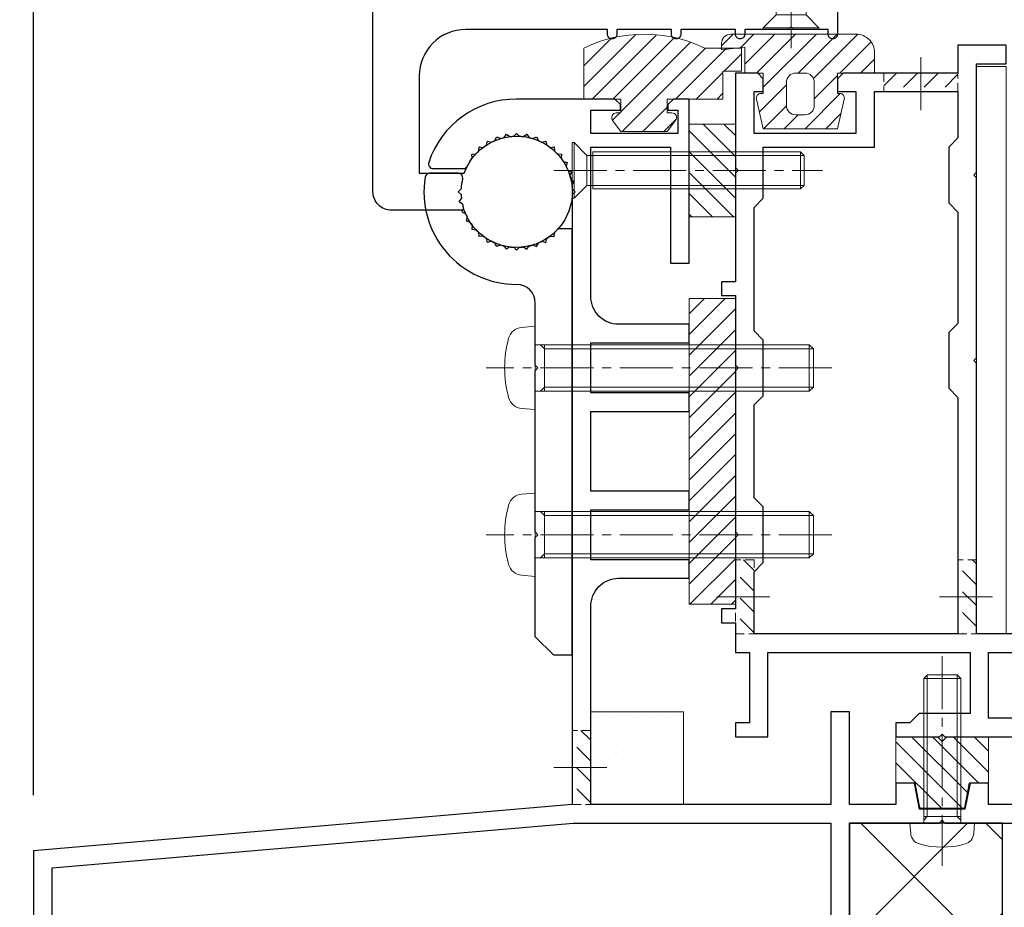
# Model space of a CAD drawing. Units: millimetres. Extents: x -12289 to 909215, y -2748 to 52629.
# Drawn here: x 8237 to 8343, y 6802 to 6898 of the extents above; entities that cross this region are included whole.
import ezdxf

# ---------------------------------------------------------------- set-up
doc = ezdxf.new("R2010")
doc.units = ezdxf.units.MM
doc.header["$LTSCALE"] = 0.3
doc.header["$PDMODE"] = 33
doc.header["$PDSIZE"] = 5
doc.linetypes.add('CENTER2', pattern=[28.575, 19.05, -3.175, 3.175, -3.175])
doc.linetypes.add('HIDDEN2', pattern=[4.7625, 3.175, -1.5875])
doc.layers.get('0').update_dxf_attribs({"lineweight": 9})
doc.layers.get('Defpoints').update_dxf_attribs({"lineweight": 9})
for name, color, linetype, lineweight in [('St02', 30, 'Continuous', 9), ('ハッチング', 7, 'Continuous', 9), ('パーツ01', 150, 'Continuous', 20), ('パーツ02', 121, 'Continuous', 9), ('ビスボルト', 171, 'Continuous', 9), ('中心線', 210, 'CENTER2', 9), ('型材01', 3, 'Continuous', 25), ('寸法', 10, 'Continuous', 9), ('寸法 @ 2', 10, 'Continuous', 9), ('躯体01', 124, 'Continuous', 25)]:
    doc.layers.add(name, color=color, linetype=linetype, lineweight=lineweight)
doc.styles.add('TGK-text', font='txt', dxfattribs={"height": 3.5})
doc.dimstyles.new('T-dim', dxfattribs={"dimtxt": 3.5, "dimasz": 1.5, "dimexe": 0, "dimexo": 3, "dimgap": 1, "dimtad": 1, "dimdec": 1, "dimdsep": 46, "dimtxsty": 'TGK-text', "dimblk": 'DOTBLANK', "dimcen": 0, "dimclrt": 2, "dimazin": 2, "dimtfac": 1, "dimtdec": 1, "dimtix": 1, "dimtmove": 2, "dimatfit": 3, "dimldrblk": 'OPEN30', "dimfxl": 1, "dimtolj": 1, "dimtzin": 0, "dimarcsym": 0})

# ---------------------------------------------------------------- blocks, each defined once
blk = doc.blocks.new('TK-1138SH')
at = {"layer": '型材01'}
blk.add_lwpolyline([(-33.6, 17.5), (-29.9, 17.5), (-29.6, 17.8), (-29.3, 17.5), (-24.6, 17.5), (-24.6, 17, 0.414214), (-24.1, 16.5, 0.414214), (-23.6, 17), (-23.6, 17.5), (-17.7, 17.5), (-17.7, 17, 0.414214), (-17.2, 16.5, 0.414214), (-16.7, 17), (-16.7, 17.5), (-10.8, 17.5), (-10.8, 17, 0.414214), (-10.3, 16.5), (-10.3, 16.5, 0.414214), (-9.8, 17), (-9.8, 17.5), (5.5, 17.5, -0.414214), (10.5, 12.5), (10.5, 2), (5.66, 2, 5.828427), (5.66, -2), (13.5, -2, 0.414214), (15.5, 0), (15.5, 22.89, 0.335159), (14.05, 24.81), (-9.1, 31.4), (-9.1, 78.4), (-17.6, 78.4), (-17.6, 103.6), (-17.9, 103.9), (-17.6, 104.2), (-17.6, 108.9), (-19.6, 108.9), (-19.6, 95.4), (-21.1, 95.4), (-21.1, 93.9), (-19.6, 93.9), (-19.6, 76.4), (-11.1, 76.4), (-11.1, 70, -0.414214), (-14.1, 67), (-19.6, 67), (-19.6, 65), (-11.1, 65), (-11.1, 59.6), (-19.6, 59.6), (-19.6, 57.6), (-11.1, 57.6), (-11.1, 49), (-19.6, 49), (-19.6, 47), (-11.1, 47), (-11.1, 41.6), (-19.6, 41.6), (-19.6, 39.6), (-14.1, 39.6, -0.414214), (-11.1, 36.6), (-11.1, 19.5), (-34.6, 19.5), (-34.6, 17, 0.414214), (-34.1, 16.5, 0.414214), (-33.6, 17)], format="xyb", close=True, dxfattribs=at)
blk = doc.blocks.new('TK-1136SH')
at = {"layer": '型材01'}
blk.add_lwpolyline([(-25.9, -84.1), (-25.9, -86.1), (-30.6, -86.1), (-30.9, -85.8), (-31.2, -86.1), (-35.9, -86.1), (-35.9, -68.1), (-45.6, -68.1), (-45.9, -67.8), (-46.2, -68.1), (-55.9, -68.1), (-55.9, -66.1), (-50.9, -66.1), (-50.9, -63.8), (-48.9, -63.8), (-48.35, -66.6), (-43.45, -66.6), (-42.9, -63.8), (-40.9, -63.8), (-40.9, -66.1), (-35.9, -66.1), (-35.9, -56.1), (-33.9, -56.1), (-33.9, -66.1), (-8, -66.1), (-8, -44.7, 0.414214), (-11, -41.7), (-18.6, -41.7), (-18.6, -39.7), (-8, -39.7), (-8, -34.3), (-18.6, -34.3), (-18.6, -32.3), (-8, -32.3), (-8, -23.7), (-18.6, -23.7), (-18.6, -21.7), (-8, -21.7), (-8, -16.3), (-18.6, -16.3), (-18.6, -14.3), (-11, -14.3, 0.414214), (-8, -11.3), (-8, 4.8), (-16.6, 4.8), (-16.6, -7.7), (-18.6, -7.7), (-18.6, 10), (-16.9, 10), (-16.3, 9.4), (-16.3, 8.8), (-17.4, 8.8), (-17.4, 6.3), (-8, 6.3), (-8, 8.8), (-11.2, 8.8), (-11.2, 9.4), (-10.6, 10), (0, 10, -0.32295), (9.49, 3.16, -0.511773), (9.01, 2.5), (5.77, 2.5, -0.279739), (5.32, 2.77, 0.04179), (4.79, 3.62), (4.83, 4.05), (4.39, 4.09, 0.017965), (4.09, 4.39), (4.05, 4.83), (3.62, 4.79, 0.017965), (3.26, 5.04), (3.15, 5.46), (2.73, 5.34, 0.017965), (2.34, 5.53), (2.15, 5.92), (1.76, 5.74, 0.017965), (1.34, 5.85), (1.09, 6.2), (0.74, 5.95, 0.017965), (0.31, 5.99), (0, 6.3), (-0.31, 5.99, 0.017965), (-0.74, 5.95), (-1.09, 6.2), (-1.34, 5.85, 0.017965), (-1.76, 5.74), (-2.15, 5.92), (-2.34, 5.53, 0.017965), (-2.73, 5.34), (-3.15, 5.46), (-3.26, 5.04, 0.017965), (-3.62, 4.79), (-4.05, 4.83), (-4.09, 4.39, 0.017965), (-4.39, 4.09), (-4.83, 4.05), (-4.79, 3.62, 0.017965), (-5.04, 3.26), (-5.46, 3.15), (-5.34, 2.73, 0.017965), (-5.53, 2.34), (-5.92, 2.15), (-5.74, 1.76, 0.017965), (-5.85, 1.34), (-6.2, 1.09), (-5.95, 0.74, 0.017965), (-5.99, 0.31), (-6.3, 0), (-6, -0.3), (-6, -66.1), (52.1, -71.1), (52.1, -86.1), (27.1, -86.1), (27.1, -96.1), (25.6, -96.1), (25.6, -86.1), (20.9, -86.1), (20.6, -85.8), (20.3, -86.1), (15.6, -86.1), (15.6, -84.1), (50.1, -84.1), (50.1, -72.94), (-6.09, -68.1), (-33.9, -68.1), (-33.9, -84.1)], format="xyb", close=True, dxfattribs=at)
blk = doc.blocks.new('TK-1135S')
at = {"layer": '型材01'}
for points in [[(3.5, -34), (3.2, -33.7), (3.2, -14.3), (3.5, -14), (3.2, -13.7), (3.2, -2), (0, -2), (0, 0), (5.2, 0), (5.2, -3), (17.6, -3), (18.2, -3.6), (18.2, -5), (16.2, -5), (16.2, -9.5), (27.2, -9.5), (27.2, -5), (26.2, -5), (26.2, -3.6), (26.8, -3), (29.2, -3), (29.2, -13.2), (28.9, -13.5), (29.2, -13.8), (29.2, -25.5), (30.7, -25.5), (30.7, -27), (29.2, -27), (29.2, -34.5), (28.9, -34.8), (29.2, -35.1), (29.2, -52.5), (28.9, -52.8), (29.2, -53.1), (29.2, -60.8), (30.7, -60.8), (30.7, -62.3), (29.2, -62.3), (29.2, -65.5), (27.7, -65.5), (27.7, -73.1), (29.2, -73.1), (29.2, -74.6), (25.7, -74.6), (25.7, -65.5), (3.9, -65.5), (3.9, -72.1), (9.4, -72.1), (10.4, -73.1), (11.9, -73.1), (11.9, -74.6), (7.2, -74.6), (6.9, -74.3), (6.6, -74.6), (-3.1, -74.6), (-3.1, -72.6), (1.9, -72.6), (1.9, -65.5), (-42.1, -65.5), (-42.1, -55.5), (-40.6, -55.5), (-40.6, -63.5), (3.2, -63.5), (3.2, -34.3)], [(14.2, -5), (5.2, -5), (5.2, -10), (6.2, -11), (6.2, -17), (5.2, -18), (5.2, -30), (6.2, -31), (6.2, -37), (5.2, -38), (5.2, -63.5), (27.2, -63.5), (27.2, -56.8), (26.2, -55.8), (26.2, -49.8), (27.2, -48.8), (27.2, -38.8), (26.2, -37.8), (26.2, -31.8), (27.2, -30.8), (27.2, -17.5), (26.2, -16.5), (26.2, -11), (14.2, -11)]]:
    blk.add_lwpolyline(points, close=True, dxfattribs=at)
blk = doc.blocks.new('TKR-1401')
at = {"layer": 'ハッチング', "linetype": 'ByBlock'}
h = blk.add_hatch(dxfattribs=at)
h.set_pattern_fill('ANSI31', color=256, scale=0.5)
h.set_pattern_definition([(45, (10742.9016, -3462.5682), (-1.12253202, 1.12253202), [])])
h.paths.add_polyline_path([(5, 5), (0.5, 5), (0, 4.5), (-0.5, 5), (-5, 5), (-5, 0), (-2.9, 0), (-2.4, -2.7), (2.4, -2.7), (2.9, 0), (5, 0)])
at = {"layer": 'パーツ02', "color": 0, "linetype": 'ByBlock'}
blk.add_lwpolyline([(-0.5, 5), (-5, 5), (-5, 0), (-2.9, 0), (-2.4, -2.7), (2.4, -2.7), (2.9, 0), (5, 0), (5, 5), (0.5, 5), (0, 4.5)], close=True, dxfattribs=at)
blk = doc.blocks.new('*U180')
at = {"layer": 'ハッチング', "linetype": 'ByBlock', "transparency": 33554687}
h = blk.add_hatch(dxfattribs=at)
h.set_pattern_fill('DOTS', color=256)
h.set_pattern_definition([(0, (10551.9766, -3645.1732), (0.79375, 1.5875), [0, -1.5875])])
h.paths.add_polyline_path([(0, 0), (10, 0), (10, 10), (0, 10)])
at = {"layer": 'パーツ02', "linetype": 'ByBlock'}
blk.add_lwpolyline([(0, 0), (10, 0), (10, 10), (0, 10)], close=True, dxfattribs=at)
blk = doc.blocks.new('TKR-1201')
at = {"layer": 'ハッチング', "linetype": 'ByBlock'}
h = blk.add_hatch(dxfattribs=at)
h.set_pattern_fill('ANSI31', color=256, scale=0.5)
h.set_pattern_definition([(45, (10610.473, -3500.3722), (-1.12253202, 1.12253202), [])])
h.paths.add_polyline_path([(-7.5, 4.2, 0.414214), (-8.5, 3.2), (-8.5, 2.5), (-6, 2.8), (-6, 0), (-4, 0), (-4, -2.2), (-4.25, -2.2, 0.482461), (-4.74, -2.81), (-4, -6), (4, -6), (4.74, -2.81, 0.482461), (4.25, -2.2), (4, -2.2), (4, 0), (8, 0), (8, 2.2, 0.414214), (6, 4.2)])
h.paths.add_polyline_path([(1.5, -1), (1.5, -3.5, -0.414214), (0.5, -4.5), (-0.5, -4.5, -0.414214), (-1.5, -3.5), (-1.5, -1, -0.414214), (-0.5, 0), (0.5, 0, -0.414214)], flags=16)
at = {"layer": 'パーツ01', "linetype": 'ByBlock'}
for points in [[(6, 4.2), (-7.5, 4.2, 0.414214), (-8.5, 3.2), (-8.5, 2.5), (-6, 2.8), (-6, 0), (-4, 0), (-4, -2.2), (-4.25, -2.2, 0.482461), (-4.74, -2.81), (-4, -6), (4, -6), (4.74, -2.81, 0.482461), (4.25, -2.2), (4, -2.2), (4, 0), (8, 0), (8, 2.2, 0.414214)], [(-0.5, -4.5), (0.5, -4.5, 0.414214), (1.5, -3.5), (1.5, -1, 0.414214), (0.5, 0), (-0.5, 0, 0.414214), (-1.5, -1), (-1.5, -3.5, 0.414214)]]:
    blk.add_lwpolyline(points, format="xyb", close=True, dxfattribs=at)
blk = doc.blocks.new('TKR-1301')
at = {"layer": 'ハッチング', "linetype": 'ByBlock'}
h = blk.add_hatch(dxfattribs=at)
h.set_pattern_fill('ANSI31', color=256, scale=0.5)
h.set_pattern_definition([(45, (10848.0669, -3463.3682), (-1.12253202, 1.12253202), [])])
h.paths.add_polyline_path([(-6.5, 5.5), (-6.5, 0), (-2.5, 0), (-2.5, -1.5), (-3, -1.5, 0.618034), (-3.4, -2.3), (-2.5, -3.5), (2.5, -3.5), (3.4, -2.3, 0.618034), (3, -1.5), (2.5, -1.5), (2.5, 0), (8.5, 0), (8.5, 3), (10.5, 3), (10.5, 5.5), (6.5, 5.5, 0.230769)])
at = {"layer": 'パーツ01', "linetype": 'ByBlock'}
blk.add_lwpolyline([(10.5, 3), (10.5, 5.5), (6.5, 5.5, 0.230769), (-6.5, 5.5), (-6.5, 0), (-2.5, 0), (-2.5, -1.5), (-3, -1.5, 0.618034), (-3.4, -2.3), (-2.5, -3.5), (2.5, -3.5), (3.4, -2.3, 0.618034), (3, -1.5), (2.5, -1.5), (2.5, 0), (8.5, 0), (8.5, 3)], format="xyb", close=True, dxfattribs=at)
blk = doc.blocks.new('*U182')
at = {"layer": 'ビスボルト', "linetype": 'ByBlock'}
for p, q in [((-1.6212, 16), (-2, 15.6208)), ((-1.6212, 1.5788), (-1.6212, 16)), ((1.6212, 16), (-1.6212, 16)), ((1.6212, 1.5788), (1.6212, 16)), ((1.6212, 16), (2, 15.6208)), ((-2, 2.2), (-2, 15.6208)), ((2, 15.6208), (-2, 15.6208)), ((2, 2.2), (2, 15.6208)), ((2, 2.2), (-2, 2.2)), ((-3, 0.2), (-1.6212, 1.5788)), ((1.6212, 1.5788), (-1.6212, 1.5788)), ((-1.6212, 1.5788), (1.6212, 1.5788)), ((3, 0.2), (1.6212, 1.5788)), ((3, 0.2), (-3, 0.2)), ((-3, 0), (-3, 0.2)), ((3, 0), (-3, 0)), ((3, 0), (3, 0.2))]:
    blk.add_line(p, q, dxfattribs=at)
at = {"layer": '中心線'}
blk.add_line((0, -2), (0, 18), dxfattribs=at)
blk = doc.blocks.new('*U183')
at = {"layer": 'ビスボルト', "linetype": 'ByBlock'}
for p, q in [((-0.2, 3), (-1.5788, 1.6212)), ((-0.2, 3), (-0.2, -3)), ((0, 3), (-0.2, 3)), ((0, 3), (0, -3)), ((-25, 1.6212), (-24.6208, 2)), ((-1.5788, 1.6212), (-25, 1.6212)), ((-25, 1.6212), (-25, -1.6212)), ((-2.2, 2), (-24.6208, 2)), ((-24.6208, 2), (-24.6208, -2)), ((-2.2, 2), (-2.2, -2)), ((-1.5788, 1.6212), (-1.5788, -1.6212)), ((-1.5788, -1.6212), (-1.5788, 1.6212)), ((-1.5788, -1.6212), (-25, -1.6212)), ((-25, -1.6212), (-24.6208, -2)), ((-2.2, -2), (-24.6208, -2)), ((-0.2, -3), (-1.5788, -1.6212)), ((0, -3), (-0.2, -3))]:
    blk.add_line(p, q, dxfattribs=at)
at = {"layer": '中心線'}
blk.add_line((2, 0), (-27, 0), dxfattribs=at)
blk = doc.blocks.new('断熱材平5mm')
at = {"layer": 'ハッチング', "transparency": 33554687}
h = blk.add_hatch(dxfattribs=at)
h.set_pattern_fill('ANSI31', color=256, scale=0.5)
h.paths.add_polyline_path([(-5, 0), (5, 0), (5, 5), (-5, 5)])
at = {"layer": 'パーツ02', "linetype": 'ByBlock'}
blk.add_lwpolyline([(-5, 0), (5, 0), (5, 5), (-5, 5)], close=True, dxfattribs=at)
blk = doc.blocks.new('*U184')
at = {"layer": 'ビスボルト', "linetype": 'ByBlock'}
for p, q in [((-2, 15.6), (-1.6, 16)), ((-1.6212, 0.7), (-1.6212, 15.9788)), ((1.6, 16), (-1.6, 16)), ((2, 15.6), (1.6, 16)), ((1.6212, 0.7), (1.6212, 15.9788)), ((-2, 0), (-2, 15.6)), ((2, 15.6), (-2, 15.6)), ((2, 0), (2, 15.6)), ((3.5, 0), (-3.5, 0)), ((-3.5, 0), (-3.402, -1.1196)), ((2, 0.7), (-2, 0.7)), ((-1.6212, 0.7), (-2, 0.3208)), ((1.6212, 0.7), (2, 0.3208)), ((3.5, 0), (3.402, -1.1196))]:
    blk.add_line(p, q, dxfattribs=at)
for centre, radius, start, end in [((-2.1072, -1.006), 1.3, 185, 254.119), ((2.1072, -1.006), 1.3, 285.881, 355), ((0, 6.4), 9, 254.119, 285.881)]:
    blk.add_arc(centre, radius, start, end, dxfattribs=at)
at = {"layer": '中心線'}
blk.add_line((0, 18), (0, -4.6), dxfattribs=at)
blk = doc.blocks.new('*U171')
at = {"layer": 'ハッチング', "linetype": 'HIDDEN2', "transparency": 33554687}
h = blk.add_hatch(dxfattribs=at)
h.set_pattern_fill('ANSI31', color=256, scale=0.5, angle=90)
h.paths.add_polyline_path([(0, -4), (0, 4), (-1.5, 4), (-1.5, -4)])
at = {"linetype": 'ByBlock'}
blk.add_lwpolyline([(0, -4), (0, 4), (-2, 4), (-2, -4)], close=True, dxfattribs=at)
at = {"layer": '中心線'}
blk.add_line((-4, 0), (2, 0), dxfattribs=at)
blk = doc.blocks.new('*U172')
at = {"layer": 'ハッチング', "linetype": 'HIDDEN2', "transparency": 33554687}
h = blk.add_hatch(dxfattribs=at)
h.set_pattern_fill('ANSI31', color=256, scale=0.5, angle=90)
h.paths.add_polyline_path([(0, -4), (0, 4), (-1.5, 4), (-1.5, -4)])
at = {"linetype": 'ByBlock'}
blk.add_lwpolyline([(0, -4), (0, 4), (-2, 4), (-2, -4)], close=True, dxfattribs=at)
at = {"layer": '中心線'}
blk.add_line((-4, 0), (2, 0), dxfattribs=at)
blk = doc.blocks.new('*U173')
at = {"layer": 'ハッチング', "linetype": 'HIDDEN2', "transparency": 33554687}
h = blk.add_hatch(dxfattribs=at)
h.set_pattern_fill('ANSI31', color=256, scale=0.5, angle=90)
h.paths.add_polyline_path([(0, -4), (0, 4), (-1.5, 4), (-1.5, -4)])
at = {"linetype": 'ByBlock'}
blk.add_lwpolyline([(0, -4), (0, 4), (-2, 4), (-2, -4)], close=True, dxfattribs=at)
at = {"layer": '中心線'}
blk.add_line((-4, 0), (2, 0), dxfattribs=at)
blk = doc.blocks.new('*U174')
at = {"layer": 'ハッチング', "linetype": 'HIDDEN2', "transparency": 33554687}
h = blk.add_hatch(dxfattribs=at)
h.set_pattern_fill('ANSI31', color=256, scale=0.5, angle=90)
h.paths.add_polyline_path([(0, -4), (0, 4), (-1.5, 4), (-1.5, -4)])
at = {"linetype": 'ByBlock'}
blk.add_lwpolyline([(0, -4), (0, 4), (-2, 4), (-2, -4)], close=True, dxfattribs=at)
at = {"layer": '中心線'}
blk.add_line((-4, 0), (2, 0), dxfattribs=at)
blk = doc.blocks.new('kutai03')
at = {"layer": 'ハッチング', "transparency": 33554687}
h = blk.add_hatch(dxfattribs=at)
h.set_pattern_fill('ANSI37', color=256, scale=3)
h.set_pattern_definition([(45, (-5881.45, -107975.749), (-6.7351921, 6.7351921), []), (135, (-5881.45, -107975.749), (-6.7351921, -6.7351921), [])])
h.paths.add_polyline_path([(-150, 0), (-175, 0), (-175, 335.16), (-158.5, 335.16), (-158.5, 313.96), (-150, 313.96)])
at = {"layer": '躯体01'}
blk.add_lwpolyline([(-150, 0), (-175, 0), (-175, 335.16), (-158.5, 335.16), (-158.5, 313.96), (-150, 313.96), (-150, 0)], close=True, dxfattribs=at)
blk = doc.blocks.new('TK-1177')
at = {"layer": '型材01', "linetype": 'ByBlock'}
for p, q in [((-12.32, 52), (-15.38, 52)), ((-12.3, 50), (-11.99, 50.31)), ((-11.99, 49.69), (-12.3, 50)), ((-12.2, 48.91), (-11.95, 49.26)), ((-11.85, 48.66), (-12.2, 48.91)), ((-11.74, 48.24), (-11.92, 47.85)), ((-11.92, 47.85), (-11.53, 47.66)), ((-11.34, 47.27), (-11.46, 46.85)), ((-11.46, 46.85), (-11.04, 46.74)), ((-10.79, 46.38), (-10.83, 45.95)), ((-10.83, 45.95), (-10.39, 45.91)), ((0, 46), (-1.31, 46)), ((0, 0), (0, 46)), ((-10.05, 45.17), (-10.09, 45.61)), ((-9.62, 45.21), (-10.05, 45.17)), ((-9.15, 44.54), (-9.26, 44.96)), ((-8.73, 44.66), (-9.15, 44.54)), ((-3.27, 44.66), (-2.85, 44.54)), ((-2.85, 44.54), (-2.74, 44.96)), ((-2.38, 45.21), (-1.95, 45.17)), ((-1.95, 45.17), (-1.91, 45.61)), ((-8.15, 44.08), (-8.34, 44.47)), ((-7.76, 44.26), (-8.15, 44.08)), ((-7.09, 43.8), (-7.34, 44.15)), ((-6.74, 44.05), (-7.09, 43.8)), ((-6.31, 44.01), (-6, 43.7)), ((-6, 43.7), (-5.69, 44.01)), ((-5.26, 44.05), (-4.91, 43.8)), ((-4.91, 43.8), (-4.66, 44.15)), ((-4.24, 44.26), (-3.85, 44.08)), ((-3.85, 44.08), (-3.66, 44.47)), ((-4, 31.3), (-4, 38)), ((-3.7, 31), (-4, 31.3)), ((-3.7, 31), (-4, 30.7)), ((-4, 13.3), (-4, 30.7)), ((-3.7, 13), (-4, 13.3)), ((-3.7, 13), (-4, 12.7)), ((-4, 2), (-4, 12.7)), ((-2, 0), (-4, 2)), ((0, 0), (-2, 0))]:
    blk.add_line(p, q, dxfattribs=at)
for centre, radius, start, end in [((-6, 50), 10, 170.9151, 269.9999), ((-15.38, 51.5), 0.5, 90, 170.9151), ((-12.32, 51.5), 0.5, 346.6574, 90), ((-6, 50), 6, 166.6574, 177.0584), ((-6, 50), 6, 182.9416, 187.0584), ((-6, 50), 6, 192.9416, 197.0584), ((-6, 50), 6, 202.9416, 207.0584), ((-6, 50), 6, 212.9416, 217.0584), ((-6, 50), 6, 222.9416, 227.0584), ((-6, 50), 6, 312.9416, 316.1872), ((-1.31, 45.5), 0.5, 90, 136.1872), ((-6, 50), 6, 232.9416, 237.0584), ((-6, 50), 6, 242.9416, 247.0584), ((-6, 50), 6, 292.9416, 297.0584), ((-6, 50), 6, 302.9416, 307.0584), ((-6, 50), 6, 252.9416, 257.0584), ((-6, 50), 6, 262.9416, 267.0584), ((-6, 50), 6, 272.9416, 277.0584), ((-6, 50), 6, 282.9416, 287.0584), ((-6, 38), 2, 0, 89.9999)]:
    blk.add_arc(centre, radius, start, end, dxfattribs=at)
blk = doc.blocks.new('*U256')
at = {"layer": 'ビスボルト', "linetype": 'ByBlock'}
for p, q in [((0, 4.5), (-1.4616, 4.372)), ((0, -4.5), (0, 4.5)), ((0, 2.5), (29.5668, 2.5)), ((1, 2.0672), (0.5672, 2.5)), ((1, -2.5), (1, 2.5)), ((29.5668, -2.5), (29.5668, 2.5)), ((30, 2.0672), (29.5668, 2.5)), ((1, 2.0672), (30, 2.0672)), ((30, -2.0672), (30, 2.0672)), ((1, -2.0672), (0.5672, -2.5)), ((1, -2.0672), (30, -2.0672)), ((30, -2.0672), (29.5668, -2.5)), ((0, -2.5), (29.5668, -2.5)), ((0, -4.5), (-1.4616, -4.372))]:
    blk.add_line(p, q, dxfattribs=at)
for centre, radius, start, end in [((-1.322, 2.7784), 1.6, 95, 164.506), ((8.7, 0), 12, 164.506, 195.494), ((-1.322, -2.7784), 1.6, 195.494, 265)]:
    blk.add_arc(centre, radius, start, end, dxfattribs=at)
at = {"layer": '中心線'}
blk.add_line((32, 0), (-5.3, 0), dxfattribs=at)
blk = doc.blocks.new('*U243')
at = {"layer": 'ビスボルト', "linetype": 'ByBlock'}
for p, q in [((0, 4.5), (-1.4616, 4.372)), ((0, -4.5), (0, 4.5)), ((0, 2.5), (29.5668, 2.5)), ((1, 2.0672), (0.5672, 2.5)), ((1, -2.5), (1, 2.5)), ((29.5668, -2.5), (29.5668, 2.5)), ((30, 2.0672), (29.5668, 2.5)), ((1, 2.0672), (30, 2.0672)), ((30, -2.0672), (30, 2.0672)), ((1, -2.0672), (0.5672, -2.5)), ((1, -2.0672), (30, -2.0672)), ((30, -2.0672), (29.5668, -2.5)), ((0, -2.5), (29.5668, -2.5)), ((0, -4.5), (-1.4616, -4.372))]:
    blk.add_line(p, q, dxfattribs=at)
for centre, radius, start, end in [((-1.322, 2.7784), 1.6, 95, 164.506), ((8.7, 0), 12, 164.506, 195.494), ((-1.322, -2.7784), 1.6, 195.494, 265)]:
    blk.add_arc(centre, radius, start, end, dxfattribs=at)
at = {"layer": '中心線'}
blk.add_line((32, 0), (-5.3, 0), dxfattribs=at)
blk = doc.blocks.new('断熱材平33×5mm')
at = {"layer": 'ハッチング', "linetype": 'ByBlock', "transparency": 33554687}
h = blk.add_hatch(dxfattribs=at)
h.set_pattern_fill('ANSI31', color=256, scale=0.5, angle=90)
h.set_pattern_definition([(135, (-4682.9688, -108242.8366), (-1.122532015, -1.122532015), [])])
h.paths.add_polyline_path([(-16.5, 0), (16.5, 0), (16.5, 5), (-16.5, 5)])
at = {"layer": 'パーツ02', "linetype": 'ByBlock'}
blk.add_lwpolyline([(-16.5, 0), (16.5, 0), (16.5, 5), (-16.5, 5)], close=True, dxfattribs=at)
blk = doc.blocks.new('_DotBlank')
at = {"color": 0, "linetype": 'ByBlock', "lineweight": -2}
blk.add_line((-0.5, 0), (-1, 0), dxfattribs=at)
blk.add_circle((0, 0), 0.5, dxfattribs=at)
blk = doc.blocks.new('*D754')
at = {"layer": 'Defpoints', "color": 0, "transparency": 16777216}
for p in [(8238.07, 7357.67), (8350.07, 7171.13), (8238.07, 6808.16)]:
    blk.add_point(p, dxfattribs=at)
at = {"layer": '寸法', "color": 0, "lineweight": -2, "transparency": 16777216}
for p, q in [((8238.07, 6814.16), (8238.07, 7357.67)), ((8347.07, 7357.67), (8241.07, 7357.67)), ((8350.07, 7177.13), (8350.07, 7357.67))]:
    blk.add_line(p, q, dxfattribs=at)
at = {"layer": '寸法', "color": 0, "lineweight": -2, "transparency": 16777216, "xscale": 3, "yscale": 3, "zscale": 3, "rotation": 180}
blk.add_blockref('_DotBlank', (8238.07, 7357.67), dxfattribs=at)
at = {"layer": '寸法', "color": 0, "lineweight": -2, "transparency": 16777216, "xscale": 3, "yscale": 3, "zscale": 3}
blk.add_blockref('_DotBlank', (8350.07, 7357.67), dxfattribs=at)
at = {"layer": '寸法', "color": 2, "transparency": 16777216, "insert": (8294.07, 7363.17), "char_height": 7, "attachment_point": 5, "style": 'TGK-text'}
blk.add_mtext('\\A1;112', dxfattribs=at)
blk = doc.blocks.new('_Open30')
at = {"color": 0, "linetype": 'ByBlock', "lineweight": -2}
for p, q in [((-1, 0.268), (0, 0)), ((0, 0), (-1, -0.268)), ((0, 0), (-1, 0))]:
    blk.add_line(p, q, dxfattribs=at)
blk = doc.blocks.new('*D755')
at = {"layer": 'Defpoints', "color": 0, "transparency": 16777216}
for p in [(9362.07, 7378.76), (8238.07, 6808.16), (9362.07, 6808.16)]:
    blk.add_point(p, dxfattribs=at)
at = {"layer": '寸法', "color": 0, "lineweight": -2, "transparency": 16777216}
for p, q in [((8238.07, 6814.16), (8238.07, 7378.76)), ((8241.07, 7378.76), (9359.07, 7378.76)), ((9362.07, 6814.16), (9362.07, 7378.76))]:
    blk.add_line(p, q, dxfattribs=at)
at = {"layer": '寸法', "color": 0, "lineweight": -2, "transparency": 16777216, "xscale": 3, "yscale": 3, "zscale": 3, "rotation": 180}
blk.add_blockref('_DotBlank', (8238.07, 7378.76), dxfattribs=at)
at = {"layer": '寸法', "color": 0, "lineweight": -2, "transparency": 16777216, "xscale": 3, "yscale": 3, "zscale": 3}
blk.add_blockref('_DotBlank', (9362.07, 7378.76), dxfattribs=at)
at = {"layer": '寸法', "color": 2, "transparency": 16777216, "insert": (8800.07, 7384.88), "char_height": 7, "attachment_point": 5, "style": 'TGK-text'}
blk.add_mtext('\\A1;本体外形寸法', dxfattribs=at)

msp = doc.modelspace()

# ---------------------------------------------------------------- linework, layer by layer
at = {"layer": 'St02'}
msp.add_lwpolyline([(8342.97, 6831.56), (8339.77, 6831.56), (8339.77, 6892.76), (8342.97, 6892.76)], close=True, dxfattribs=at)

# ---------------------------------------------------------------- block references
at = {"linetype": 'HIDDEN2', "rotation": 90.00000000000003}
msp.add_blockref('*U171', (8333.77, 6892.06), dxfattribs=at)
at = {"linetype": 'HIDDEN2'}
for name, p in [('*U173', (8315.77, 6835.56)), ('*U172', (8339.77, 6835.56)), ('*U174', (8298.17, 6817.16))]:
    msp.add_blockref(name, p, dxfattribs=at)
at = {"layer": 'パーツ01'}
for name, p in [('TKR-1301', (8303.92, 6889.26)), ('TKR-1201', (8320.77, 6892.06))]:
    msp.add_blockref(name, p, dxfattribs=at)
at = {"layer": 'パーツ02'}
for name, p, rotation in [('断熱材平5mm', (8313.77, 6881.56), 90.00000000000003), ('断熱材平33×5mm', (8313.77, 6851.26), 90)]:
    msp.add_blockref(name, p, dxfattribs=dict(at, rotation=rotation))
at = {"layer": 'パーツ02', "linetype": 'ByBlock'}
msp.add_blockref('*U180', (8298.17, 6813.16), dxfattribs=at)
at = {"layer": 'パーツ02', "xscale": -1}
msp.add_blockref('TKR-1401', (8336.07, 6815.46), dxfattribs=at)
at = {"layer": 'ビスボルト', "xscale": -1}
for name, p in [('*U182', (8319.77, 6896.76)), ('*U183', (8296.17, 6881.56)), ('*U184', (8336.07, 6811.16))]:
    msp.add_blockref(name, p, dxfattribs=at)
at = {"layer": 'ビスボルト'}
for name, p in [('*U256', (8292.17, 6860.26)), ('*U243', (8292.17, 6842.26))]:
    msp.add_blockref(name, p, dxfattribs=at)
at = {"layer": '型材01', "xscale": -1}
for name, p in [('TK-1138SH', (8290.17, 6879.26)), ('TK-1135S', (8342.97, 6895.06)), ('TK-1136SH', (8290.17, 6879.26))]:
    msp.add_blockref(name, p, dxfattribs=at)
at = {"layer": '型材01'}
msp.add_blockref('TK-1177', (8296.17, 6829.26), dxfattribs=at)
at = {"layer": '躯体01', "xscale": -1}
msp.add_blockref('kutai03', (8167.57, 6476), dxfattribs=at)

# ---------------------------------------------------------------- dimensions: what is measured, and where the dimension line sits
at = {"layer": '寸法 @ 2'}
dim = msp.add_linear_dim(base=(9362.07, 7378.76), p1=(8238.07, 6808.16), p2=(9362.07, 6808.16), text='本体外形寸法', dimstyle='T-dim', override={"dimscale": 2, "dimtix": 1, "dimtofl": 1, "dimtmove": 2, "dimatfit": 3}, dxfattribs=at)
dim.commit()
dim.dimension.update_dxf_attribs({"geometry": '*D755', "text_midpoint": (8800.07, 7384.88)})
dim = msp.add_linear_dim(base=(8238.07, 7357.67), p1=(8350.07, 7171.13), p2=(8238.07, 6808.16), dimstyle='T-dim', override={"dimscale": 2, "dimtix": 1, "dimtofl": 1, "dimtmove": 2, "dimatfit": 3}, dxfattribs=at)
dim.commit()
dim.dimension.update_dxf_attribs({"geometry": '*D754', "text_midpoint": (8294.07, 7363.17)})

doc.saveas('drawing.dxf')
